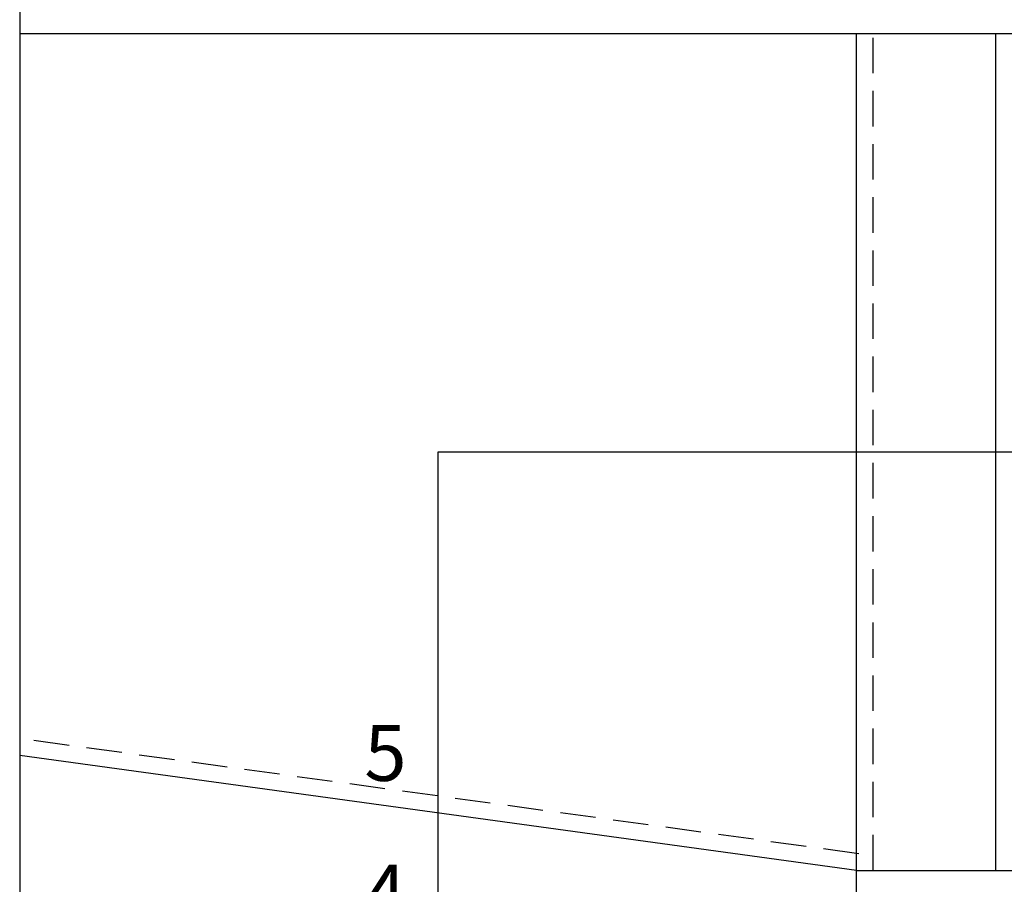
# Model space of a CAD drawing. Units: millimetres. Extents: x 778 to 29253, y -5018 to -967.
# Drawn here: x 8697 to 8874, y -1829 to -1674 of the extents above; entities that cross this region are included whole.
import ezdxf

# ---------------------------------------------------------------- set-up
doc = ezdxf.new("R2010")
doc.units = ezdxf.units.MM
doc.linetypes.add('HIDDEN', pattern=[9.525, 6.35, -3.175])
doc.layers.add('mimari', color=7, linetype='Continuous')
doc.styles.add('style2', font='comic.TTF')

msp = doc.modelspace()

# ---------------------------------------------------------------- linework, layer by layer
at = {"layer": 'mimari', "color": 0}
for p, q in [((8697.07, -1656.41), (8697.07, -1916.41)), ((8697.07, -1676.41), (9222.07, -1676.41)), ((8847.07, -1826.41), (8847.07, -1676.41)), ((8872.07, -1826.41), (8872.07, -1676.41)), ((8772.07, -1916.41), (8772.07, -1751.41)), ((8772.07, -1751.41), (9147.07, -1751.41)), ((8847.07, -1826.41), (8697.07, -1805.83)), ((8847.07, -1916.41), (8847.07, -1826.41)), ((8847.07, -1826.41), (9072.07, -1826.41)), ((8847.07, -1826.41), (8872.07, -1826.41))]:
    msp.add_line(p, q, dxfattribs=at)
at = {"layer": 'mimari', "color": 0, "linetype": 'HIDDEN'}
for p, q in [((8850.07, -1826.41), (8850.07, -1676.41)), ((8847.47, -1823.44), (8697.47, -1802.86))]:
    msp.add_line(p, q, dxfattribs=at)

# ---------------------------------------------------------------- texts
at = {"layer": 'mimari', "color": 0, "style": 'style2'}
for s, p in [('5', (8758.85, -1810.37)), ('4', (8758.85, -1835.37))]:
    msp.add_text(s, height=10, dxfattribs=at).set_placement(p)

doc.saveas('drawing.dxf')
